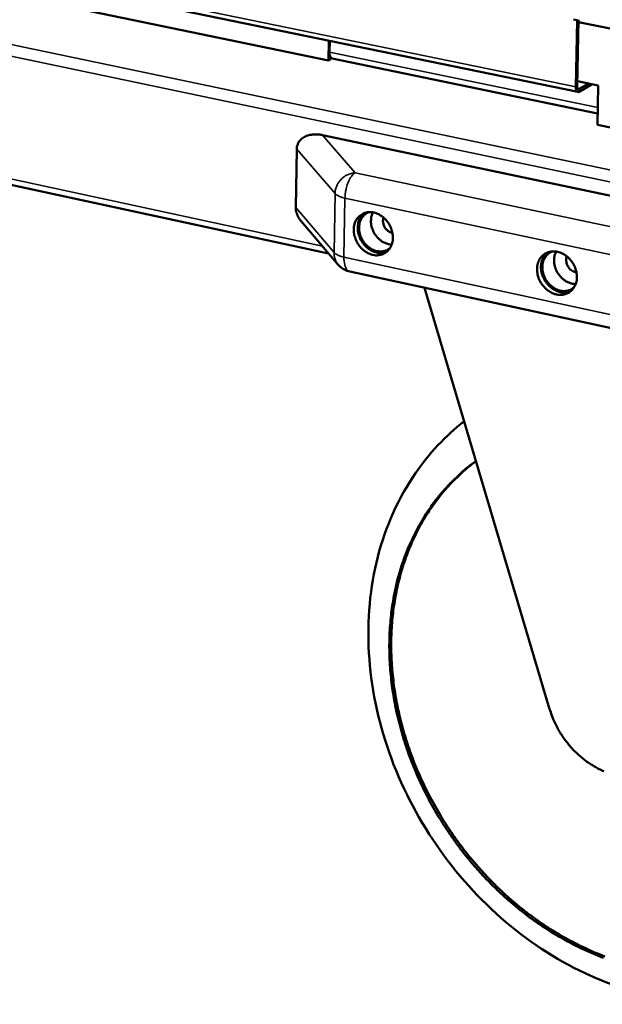
# Model space of a CAD drawing. Units: millimetres. Extents: x 65 to 5858, y 100 to 4100.
# Drawn here: x 4785 to 4896, y 2835 to 3022 of the extents above; entities that cross this region are included whole.
import ezdxf

# ---------------------------------------------------------------- set-up
doc = ezdxf.new("R2010")
doc.units = ezdxf.units.MM
doc.header["$LTSCALE"] = 20
doc.layers.add('Visible (ISO)', color=7, linetype='Continuous', lineweight=50)
doc.layers.add('Visible Narrow (ISO)', color=7, linetype='Continuous', lineweight=35)

msp = doc.modelspace()

# ---------------------------------------------------------------- linework, layer by layer
at = {"layer": 'Visible (ISO)'}
for p, q in [((4844.33, 3014.56), (4125.67, 3163.41)), ((4090.96, 3140.54), (4844.32, 2977.77)), ((4446.72, 3100.32), (4891.82, 3008.54)), ((4891.71, 3022.25), (4891, 3022.39)), ((4891.71, 3022.25), (4891.45, 3009.5)), ((4891.7, 3009.65), (4891.96, 3022.32)), ((4891.84, 3022.32), (4891.71, 3022.25)), ((4906.46, 3018.93), (4891.95, 3021.87)), ((4844.39, 3018.32), (4844.33, 3014.56)), ((4844.49, 3016.15), (4844.53, 3018.29)), ((4844.77, 3014.81), (4844.33, 3014.56)), ((4844.78, 3015.06), (4844.77, 3014.81)), ((4844.99, 3014.93), (4844.91, 3014.96)), ((4844.99, 3014.93), (4895.59, 3004.46)), ((4895.7, 3009.8), (4891.72, 3010.62)), ((4892.04, 3008.58), (4894.56, 3010.04)), ((4893.9, 3010.17), (4892.05, 3009.11)), ((4895.7, 3009.8), (4895.55, 3002.3)), ((4906.06, 3000.12), (4895.55, 3002.3)), ((4911.38, 2985.96), (4843.14, 3000.33)), ((4838.05, 2986.49), (4838.24, 2997.63)), ((4839.09, 2983.91), (4846.16, 2975.61)), ((4848.37, 2974.28), (4906.51, 2961.68)), ((4862.58, 2971.2), (4886.44, 2890.88))]:
    msp.add_line(p, q, dxfattribs=at)
at = {"layer": 'Visible (ISO)', "flags": 128}
for points in [[(4844.91, 3014.96, -0.047332), (4844.75, 3015.09, -0.083811), (4844.68, 3015.19, -0.028603), (4844.62, 3015.34, -0.016538), (4844.53, 3015.6, -0.047875), (4844.49, 3015.84, -0.03578), (4844.49, 3016.15)], [(4891.45, 3009.5, 0.039321), (4891.45, 3009.24, 0.050304), (4891.48, 3009.04, 0.019511), (4891.56, 3008.8, 0.04455), (4891.61, 3008.7, 0.087377), (4891.69, 3008.61, 0.072188), (4891.81, 3008.54, 0.142046), (4891.91, 3008.53, 0.103796), (4892.04, 3008.58)], [(4892.05, 3009.11, -0.109846), (4891.94, 3009.08, -0.166699), (4891.87, 3009.1, -0.090414), (4891.82, 3009.16, -0.041565), (4891.74, 3009.3, -0.073089), (4891.7, 3009.46, -0.068695), (4891.7, 3009.65)], [(4843.14, 3000.33, 0.023263), (4842.47, 3000.44, 0.037978), (4842.06, 3000.46, 0.007315), (4841.28, 3000.43, 0.0231), (4841.03, 3000.4, 0.02835), (4840.58, 3000.31, 0.026716), (4840.11, 3000.15, 0.033213), (4839.71, 2999.97, 0.031656), (4839.33, 2999.73, 0.037876), (4839.02, 2999.46, 0.036885), (4838.74, 2999.14, 0.040203), (4838.61, 2998.93, 0.017961), (4838.37, 2998.43, 0.060671), (4838.28, 2998.12, 0.039581), (4838.24, 2997.63)], [(4838.05, 2986.49, 0.031042), (4838.08, 2985.94, 0.052367), (4838.16, 2985.63, 0.012289), (4838.31, 2985.22, 0.010499), (4838.51, 2984.75, 0.044648), (4838.71, 2984.41, 0.028639), (4839.09, 2983.91)], [(4852.76, 2977.48, -0.029907), (4852.15, 2977.66, -0.049726), (4851.8, 2977.82, -0.011587), (4851.15, 2978.24, -0.029537), (4850.91, 2978.42, -0.026876), (4850.5, 2978.81, -0.02741), (4850.15, 2979.23, -0.026454), (4849.84, 2979.69, -0.026481), (4849.57, 2980.19, -0.027268), (4849.37, 2980.7, -0.026787), (4849.22, 2981.24, -0.029284), (4849.13, 2981.77, -0.028366), (4849.11, 2982.31, -0.032373), (4849.15, 2982.82, -0.031213), (4849.25, 2983.33, -0.036067), (4849.41, 2983.79, -0.034995), (4849.64, 2984.23, -0.039284), (4849.92, 2984.6, -0.038638), (4850.25, 2984.93, -0.040519), (4850.62, 2985.2, -0.040472), (4851.03, 2985.41, -0.038962), (4851.48, 2985.55, -0.03952), (4851.94, 2985.62, -0.035431), (4852.43, 2985.62, -0.036448), (4852.91, 2985.55, -0.031602), (4853.41, 2985.41, -0.03275), (4853.87, 2985.21, -0.028638), (4854.34, 2984.93, -0.029578), (4854.77, 2984.61, -0.026931), (4855.17, 2984.23, -0.027452), (4855.53, 2983.8, -0.026505), (4855.84, 2983.34, -0.026525), (4856.11, 2982.84, -0.027321), (4856.31, 2982.33, -0.026836), (4856.46, 2981.79, -0.029341), (4856.55, 2981.26, -0.028425), (4856.57, 2980.71, -0.032435), (4856.53, 2980.21, -0.031285), (4856.42, 2979.69, -0.036128), (4856.26, 2979.24, -0.035078), (4856.03, 2978.8, -0.039329), (4855.76, 2978.43, -0.038715), (4855.42, 2978.09, -0.040529), (4855.05, 2977.82, -0.040519), (4854.64, 2977.62, -0.038931), (4854.37, 2977.53, -0.017156), (4853.73, 2977.41, -0.057777), (4853.34, 2977.39, -0.038233), (4852.76, 2977.48)], [(4851.08, 2985.43, 0.036887), (4850.66, 2985.03, 0.058959), (4850.45, 2984.73, 0.01643), (4850.14, 2984.13, 0.036636), (4850.03, 2983.85, 0.031712), (4849.92, 2983.34, 0.032886), (4849.87, 2982.83, 0.028732), (4849.88, 2982.29, 0.029685), (4849.96, 2981.76, 0.027035), (4850.1, 2981.21, 0.027556), (4850.3, 2980.7, 0.026642), (4850.55, 2980.19, 0.026647), (4850.86, 2979.72, 0.027509), (4851.22, 2979.29, 0.026997), (4851.62, 2978.9, 0.029599), (4852.04, 2978.57, 0.02865), (4852.51, 2978.28, 0.032772), (4852.97, 2978.08, 0.031593), (4853.48, 2977.93, 0.036525), (4853.78, 2977.88, 0.016356), (4854.45, 2977.84, 0.058847), (4854.81, 2977.88, 0.036784), (4855.37, 2978.05)], [(4852.06, 2985.63, 0.04025), (4851.58, 2985.42, 0.062252), (4851.3, 2985.22, 0.018807), (4850.87, 2984.8, 0.04038), (4850.69, 2984.58, 0.036211), (4850.46, 2984.18, 0.037252), (4850.29, 2983.75, 0.03222), (4850.18, 2983.28, 0.03341), (4850.13, 2982.8, 0.029128), (4850.14, 2982.29, 0.030105), (4850.21, 2981.79, 0.027365), (4850.34, 2981.28, 0.027901), (4850.52, 2980.79, 0.026955), (4850.77, 2980.31, 0.026961), (4851.06, 2979.87, 0.027852), (4851.39, 2979.47, 0.027326), (4851.77, 2979.1, 0.030015), (4852.17, 2978.79, 0.029043), (4852.61, 2978.53, 0.033293), (4853.05, 2978.34, 0.032097), (4853.52, 2978.2, 0.037139), (4853.97, 2978.13, 0.036081), (4854.44, 2978.13, 0.040325), (4854.72, 2978.18, 0.018783), (4855.3, 2978.34, 0.062246), (4855.61, 2978.48, 0.040211), (4856.03, 2978.8)], [(4852.77, 2985.58, 0.033211), (4852.54, 2985.03, 0.054406), (4852.45, 2984.67, 0.013917), (4852.39, 2983.96, 0.03277), (4852.39, 2983.66, 0.028936), (4852.46, 2983.13, 0.029759), (4852.58, 2982.62, 0.027754), (4852.78, 2982.11, 0.02805), (4853.02, 2981.62, 0.028018), (4853.32, 2981.17, 0.027735), (4853.67, 2980.75, 0.029678), (4854.05, 2980.39, 0.028863), (4854.48, 2980.06, 0.032647), (4854.74, 2979.91, 0.013828), (4855.4, 2979.62, 0.054235), (4855.75, 2979.51, 0.033088), (4856.34, 2979.44)], [(4854.8, 2984.59, 0.044084), (4854.69, 2984.16, 0.06799), (4854.68, 2983.88, 0.023347), (4854.75, 2983.38, 0.042826), (4854.83, 2983.12, 0.039946), (4855, 2982.77, 0.039958), (4855.22, 2982.44, 0.042703), (4855.41, 2982.25, 0.023229), (4855.81, 2981.94, 0.067789), (4856.06, 2981.8, 0.043951), (4856.48, 2981.69)], [(4887.75, 2969.93, -0.029778), (4887.13, 2970.11, -0.049491), (4886.77, 2970.28, -0.011498), (4886.11, 2970.7, -0.029417), (4885.87, 2970.89, -0.026926), (4885.46, 2971.28, -0.027414), (4885.1, 2971.7, -0.026603), (4884.78, 2972.17, -0.026591), (4884.51, 2972.67, -0.027497), (4884.3, 2973.19, -0.026989), (4884.15, 2973.73, -0.029568), (4884.07, 2974.26, -0.028643), (4884.04, 2974.81, -0.032663), (4884.09, 2975.32, -0.031524), (4884.19, 2975.84, -0.036277), (4884.36, 2976.3, -0.035252), (4884.59, 2976.74, -0.039302), (4884.87, 2977.12, -0.038712), (4885.21, 2977.45, -0.040297), (4885.59, 2977.72, -0.040297), (4886.01, 2977.93, -0.038592), (4886.47, 2978.07, -0.03918), (4886.93, 2978.14, -0.035084), (4887.44, 2978.14, -0.036099), (4887.92, 2978.07, -0.031383), (4888.43, 2977.92, -0.032499), (4888.9, 2977.72, -0.028564), (4889.38, 2977.44, -0.029457), (4889.81, 2977.12, -0.02698), (4890.22, 2976.73, -0.027455), (4890.58, 2976.3, -0.026655), (4890.9, 2975.83, -0.026636), (4891.17, 2975.33, -0.027551), (4891.37, 2974.81, -0.027039), (4891.53, 2974.27, -0.029626), (4891.61, 2973.74, -0.028703), (4891.63, 2973.18, -0.032726), (4891.59, 2972.68, -0.031598), (4891.48, 2972.16, -0.036338), (4891.32, 2971.7, -0.035335), (4891.08, 2971.26, -0.039346), (4890.8, 2970.88, -0.038788), (4890.46, 2970.55, -0.040305), (4890.08, 2970.27, -0.040343), (4889.66, 2970.07, -0.03856), (4889.38, 2969.98, -0.016909), (4888.74, 2969.86, -0.057336), (4888.34, 2969.84, -0.037887), (4887.75, 2969.93)], [(4885.99, 2977.92, 0.036947), (4885.57, 2977.51, 0.058983), (4885.36, 2977.21, 0.016471), (4885.05, 2976.6, 0.036711), (4884.95, 2976.31, 0.031888), (4884.83, 2975.79, 0.033039), (4884.79, 2975.28, 0.028931), (4884.81, 2974.73, 0.029873), (4884.89, 2974.19, 0.02723), (4885.04, 2973.64, 0.02775), (4885.25, 2973.12, 0.026819), (4885.52, 2972.62, 0.026832), (4885.84, 2972.14, 0.027659), (4886.2, 2971.72, 0.027162), (4886.62, 2971.32, 0.029708), (4887.05, 2971, 0.02878), (4887.54, 2970.72, 0.032821), (4888.01, 2970.52, 0.031667), (4888.52, 2970.37, 0.036495), (4888.83, 2970.33, 0.016329), (4889.51, 2970.31, 0.058764), (4889.88, 2970.35, 0.036747), (4890.44, 2970.53)], [(4887.01, 2978.15, 0.040363), (4886.52, 2977.93, 0.06232), (4886.23, 2977.73, 0.018893), (4885.79, 2977.3, 0.040512), (4885.62, 2977.07, 0.036499), (4885.38, 2976.66, 0.037506), (4885.22, 2976.23, 0.03255), (4885.1, 2975.74, 0.03372), (4885.05, 2975.26, 0.029448), (4885.07, 2974.74, 0.03042), (4885.14, 2974.23, 0.027662), (4885.29, 2973.71, 0.028202), (4885.48, 2973.22, 0.027229), (4885.73, 2972.74, 0.027242), (4886.04, 2972.3, 0.028107), (4886.38, 2971.89, 0.027591), (4886.78, 2971.52, 0.03025), (4887.19, 2971.22, 0.029292), (4887.64, 2970.96, 0.033496), (4888.09, 2970.78, 0.032321), (4888.58, 2970.65, 0.037289), (4889.04, 2970.59, 0.036254), (4889.51, 2970.6, 0.0404), (4889.79, 2970.65, 0.018841), (4890.38, 2970.83, 0.062293), (4890.69, 2970.99, 0.04028), (4891.12, 2971.32)], [(4887.67, 2978.11, 0.033873), (4887.43, 2977.55, 0.05527), (4887.35, 2977.19, 0.014402), (4887.29, 2976.46, 0.033424), (4887.29, 2976.15, 0.029503), (4887.36, 2975.6, 0.03034), (4887.5, 2975.09, 0.028264), (4887.7, 2974.56, 0.028572), (4887.96, 2974.07, 0.02851), (4888.27, 2973.62, 0.028232), (4888.64, 2973.19, 0.030188), (4889.03, 2972.83, 0.029373), (4889.48, 2972.51, 0.033197), (4889.76, 2972.36, 0.014239), (4890.43, 2972.07, 0.054957), (4890.79, 2971.97, 0.033647), (4891.4, 2971.92)], [(4889.74, 2977.17, 0.040162), (4889.62, 2976.8, 0.063381), (4889.6, 2976.56, 0.019654), (4889.63, 2976.12, 0.039275), (4889.67, 2975.9, 0.035398), (4889.78, 2975.56, 0.035905), (4889.94, 2975.26, 0.035806), (4890.13, 2974.97, 0.035342), (4890.38, 2974.72, 0.039036), (4890.55, 2974.58, 0.019454), (4890.93, 2974.34, 0.063028), (4891.16, 2974.25, 0.039915), (4891.54, 2974.18)], [(4848.37, 2974.28, -0.027225), (4847.84, 2974.43, -0.04493), (4847.54, 2974.56, -0.009641), (4847.16, 2974.78, -0.009578), (4846.79, 2975.01, -0.044625), (4846.53, 2975.21, -0.02713), (4846.16, 2975.61)], [(4896.73, 2843.42, -0.009027), (4894.97, 2844.12, -0.008615), (4893.19, 2844.89, -0.008752), (4891.46, 2845.72, -0.008377), (4889.71, 2846.63, -0.0085), (4888.02, 2847.59, -0.008166), (4886.32, 2848.62, -0.008275), (4884.68, 2849.7, -0.007984), (4883.03, 2850.86, -0.008079), (4881.45, 2852.05, -0.007831), (4879.86, 2853.33, -0.007911), (4878.34, 2854.63, -0.007707), (4876.83, 2856.01, -0.007772), (4875.38, 2857.42, -0.007613), (4873.95, 2858.89, -0.007662), (4872.58, 2860.4, -0.007548), (4871.24, 2861.96, -0.007582), (4869.95, 2863.56, -0.007513), (4868.71, 2865.2, -0.007532), (4867.52, 2866.88, -0.007506), (4866.38, 2868.59, -0.00751), (4865.29, 2870.34, -0.007529), (4864.25, 2872.11, -0.007518), (4863.27, 2873.92, -0.007581), (4862.35, 2875.74, -0.007554), (4861.48, 2877.6, -0.007662), (4860.68, 2879.47, -0.00762), (4859.92, 2881.37, -0.007772), (4859.24, 2883.27, -0.007715), (4858.61, 2885.2, -0.007911), (4858.06, 2887.12, -0.007839), (4857.55, 2889.07, -0.008078), (4857.12, 2891, -0.007992), (4856.75, 2892.97, -0.008274), (4856.45, 2894.89, -0.008173), (4856.21, 2896.86, -0.008497), (4856.03, 2898.78, -0.008383), (4855.93, 2900.73, -0.008746), (4855.89, 2902.63, -0.008618), (4855.91, 2904.55, -0.009017), (4856.01, 2906.42, -0.008878), (4856.17, 2908.31, -0.009308), (4856.39, 2910.14, -0.00916), (4856.68, 2911.99, -0.009614), (4857.04, 2913.77, -0.009459), (4857.46, 2915.57, -0.009928), (4857.95, 2917.29, -0.009769), (4858.5, 2919.01, -0.010242), (4859.11, 2920.67, -0.010084), (4859.79, 2922.32, -0.010547), (4860.53, 2923.89, -0.010394), (4861.33, 2925.46, -0.010832), (4862.18, 2926.95, -0.01069), (4863.11, 2928.43, -0.011086), (4864.08, 2929.82, -0.010959), (4865.11, 2931.19, -0.011296), (4866.19, 2932.49, -0.011191), (4867.34, 2933.75, -0.011454), (4867.68, 2934.09, -0.001906), (4869.77, 2936.08, -0.02102), (4870.66, 2936.85, -0.011441), (4872.39, 2938.17)], [(4872.4, 2938.13, 0.011362), (4870.7, 2936.8, 0.02089), (4869.82, 2936.02, 0.001881), (4867.76, 2934.02, 0.011374), (4867.43, 2933.68, 0.011105), (4866.3, 2932.41, 0.011211), (4865.24, 2931.11, 0.010871), (4864.22, 2929.74, 0.010998), (4863.27, 2928.34, 0.010601), (4862.36, 2926.86, 0.010743), (4861.53, 2925.37, 0.010307), (4860.74, 2923.8, 0.010459), (4860.02, 2922.23, 0.01), (4859.35, 2920.58, 0.010156), (4858.76, 2918.93, 0.009689), (4858.22, 2917.2, 0.009845), (4857.75, 2915.49, 0.009382), (4857.34, 2913.7, 0.009535), (4857, 2911.93, 0.009088), (4856.71, 2910.08, 0.009234), (4856.5, 2908.26, 0.008811), (4856.35, 2906.38, 0.008948), (4856.27, 2904.52, 0.008556), (4856.25, 2902.6, 0.008681), (4856.3, 2900.71, 0.008324), (4856.42, 2898.77, 0.008437), (4856.6, 2896.86, 0.008119), (4856.84, 2894.91, 0.008218), (4857.15, 2892.99, 0.007941), (4857.53, 2891.04, 0.008026), (4857.96, 2889.12, 0.007791), (4858.47, 2887.18, 0.007861), (4859.03, 2885.27, 0.00767), (4859.66, 2883.35, 0.007725), (4860.34, 2881.46, 0.007577), (4861.09, 2879.58, 0.007617), (4861.9, 2877.72, 0.007512), (4862.76, 2875.87, 0.007538), (4863.68, 2874.06, 0.007477), (4864.66, 2872.26, 0.007488), (4865.69, 2870.5, 0.00747), (4866.78, 2868.76, 0.007466), (4867.92, 2867.06, 0.007492), (4869.1, 2865.4, 0.007473), (4870.34, 2863.76, 0.007542), (4871.62, 2862.18, 0.007508), (4872.95, 2860.63, 0.007621), (4874.32, 2859.13, 0.007573), (4875.74, 2857.66, 0.007729), (4877.18, 2856.26, 0.007666), (4878.68, 2854.89, 0.007866), (4880.2, 2853.59, 0.007788), (4881.77, 2852.33, 0.008032), (4883.35, 2851.14, 0.007939), (4884.98, 2849.98, 0.008226), (4886.62, 2848.91, 0.008119), (4888.31, 2847.88, 0.008448), (4889.99, 2846.92, 0.008326), (4891.72, 2846.02, 0.008695), (4893.44, 2845.19, 0.008561), (4895.21, 2844.41, 0.008967), (4896.95, 2843.72, 0.008821)], [(4896.75, 2879.02, -0.014789), (4895.86, 2879.43, -0.015144), (4895.01, 2879.89, -0.014151), (4894.16, 2880.41, -0.014441), (4893.35, 2880.98, -0.013668), (4892.55, 2881.61, -0.013885), (4891.8, 2882.27, -0.013342), (4891.06, 2882.99, -0.013485), (4890.38, 2883.74, -0.013174), (4889.72, 2884.54, -0.01324), (4889.11, 2885.36, -0.013163), (4888.54, 2886.23, -0.013153), (4888.02, 2887.12, -0.013309), (4887.86, 2887.41, -0.002583), (4887.12, 2888.97, -0.024252), (4886.85, 2889.64, -0.013349), (4886.44, 2890.88)]]:
    msp.add_lwpolyline(points, format="xyb", dxfattribs=at)
at = {"layer": 'Visible (ISO)'}
msp.add_open_spline([(4943.81, 2843.16), (4939.27, 2839.93), (4934.04, 2837.56), (4923.16, 2834.92), (4917.39, 2834.57), (4905.81, 2835.83), (4899.88, 2837.48), (4888.55, 2842.55), (4883.03, 2846.06), (4873.12, 2854.49), (4868.6, 2859.51), (4861.1, 2870.43), (4858.03, 2876.46), (4853.69, 2888.8), (4852.37, 2895.26), (4851.63, 2907.83), (4852.2, 2914.11), (4855.18, 2925.69), (4857.64, 2931.16), (4863.46, 2939.62), (4866.6, 2942.97), (4870.14, 2945.75)], degree=3, knots=[0, 0, 0, 0, 2.475168, 2.475168, 4.913598, 4.913598, 7.401784, 7.401784, 9.929643, 9.929643, 12.470768, 12.470768, 15.015187, 15.015187, 17.559781, 17.559781, 20.102378, 20.102378, 22.63447, 22.63447, 24.644354, 24.644354, 24.644354, 24.644354], dxfattribs=at)
at = {"layer": 'Visible Narrow (ISO)'}
for p, q in [((4058.6, 3169.49), (4910.62, 2991.02)), ((4910.49, 2988.73), (4057.2, 3167.94)), ((4094.36, 3140.71), (4843.16, 2979.13)), ((4446.62, 3101.13), (4891.45, 3009.5)), ((4844.49, 3016.15), (4895.62, 3005.58)), ((4891.45, 3009.5), (4891.7, 3009.65)), ((4891.81, 3009.16), (4892.05, 3009.11)), ((4892.05, 3009.11), (4892.04, 3008.58)), ((4849.39, 2993.15), (4843.14, 3000.33)), ((4838.24, 2997.63), (4845.55, 2989.16)), ((4907.61, 2980.81), (4849.39, 2993.15)), ((4845.55, 2989.16), (4845.35, 2977.92)), ((4847.24, 2977.07), (4847.44, 2988.32)), ((4847.44, 2988.32), (4905.68, 2975.9)), ((4845.35, 2977.92), (4838.05, 2986.49)), ((4905.43, 2964.5), (4847.24, 2977.07))]:
    msp.add_line(p, q, dxfattribs=at)
at = {"layer": 'Visible Narrow (ISO)', "flags": 128}
for points in [[(4849.39, 2993.15, 0.030866), (4848.78, 2993.07, 0.050104), (4848.41, 2992.96, 0.012161), (4847.75, 2992.67, 0.030697), (4847.49, 2992.53, 0.030038), (4847.08, 2992.23, 0.0301), (4846.7, 2991.88, 0.0303), (4846.37, 2991.5, 0.030133), (4846.09, 2991.07, 0.031159), (4845.96, 2990.81, 0.012475), (4845.69, 2990.14, 0.05081), (4845.6, 2989.77, 0.031328), (4845.55, 2989.16)], [(4847.44, 2988.32, -0.014674), (4847.47, 2988.97, -0.026442), (4847.52, 2989.33, -0.003231), (4847.68, 2990.16, -0.014246), (4847.73, 2990.34, -0.015784), (4847.86, 2990.81, -0.014686), (4848.04, 2991.29, -0.019337), (4848.21, 2991.68, -0.016888), (4848.44, 2992.11, -0.026506), (4848.57, 2992.31, -0.010903), (4848.9, 2992.75, -0.051627), (4849.06, 2992.91, -0.027979), (4849.39, 2993.15)], [(4845.55, 2989.16, 0.02622), (4845.81, 2988.93, 0.05127), (4845.96, 2988.84, 0.010136), (4846.2, 2988.72, 0.006184), (4846.61, 2988.55, 0.031163), (4846.93, 2988.44, 0.020532), (4847.44, 2988.32)], [(4847.24, 2977.07, -0.020724), (4846.73, 2977.19, -0.031435), (4846.41, 2977.3, -0.006282), (4846.01, 2977.48, -0.010257), (4845.77, 2977.59, -0.05152), (4845.61, 2977.69, -0.026419), (4845.35, 2977.92)], [(4845.35, 2977.92, 0.030015), (4845.37, 2977.4, 0.04816), (4845.43, 2977.08, 0.011397), (4845.56, 2976.68, 0.011709), (4845.71, 2976.3, 0.049483), (4845.85, 2976.02, 0.030427), (4846.16, 2975.61)], [(4848.37, 2974.28, -0.048696), (4848.11, 2974.38, -0.080453), (4847.98, 2974.48, -0.026647), (4847.76, 2974.73, -0.045546), (4847.66, 2974.89, -0.026011), (4847.51, 2975.2, -0.030268), (4847.42, 2975.48, -0.018325), (4847.38, 2975.64, -0.005272), (4847.28, 2976.22, -0.030906), (4847.24, 2976.54, -0.019183), (4847.24, 2977.07)]]:
    msp.add_lwpolyline(points, format="xyb", dxfattribs=at)

doc.saveas('drawing.dxf')
